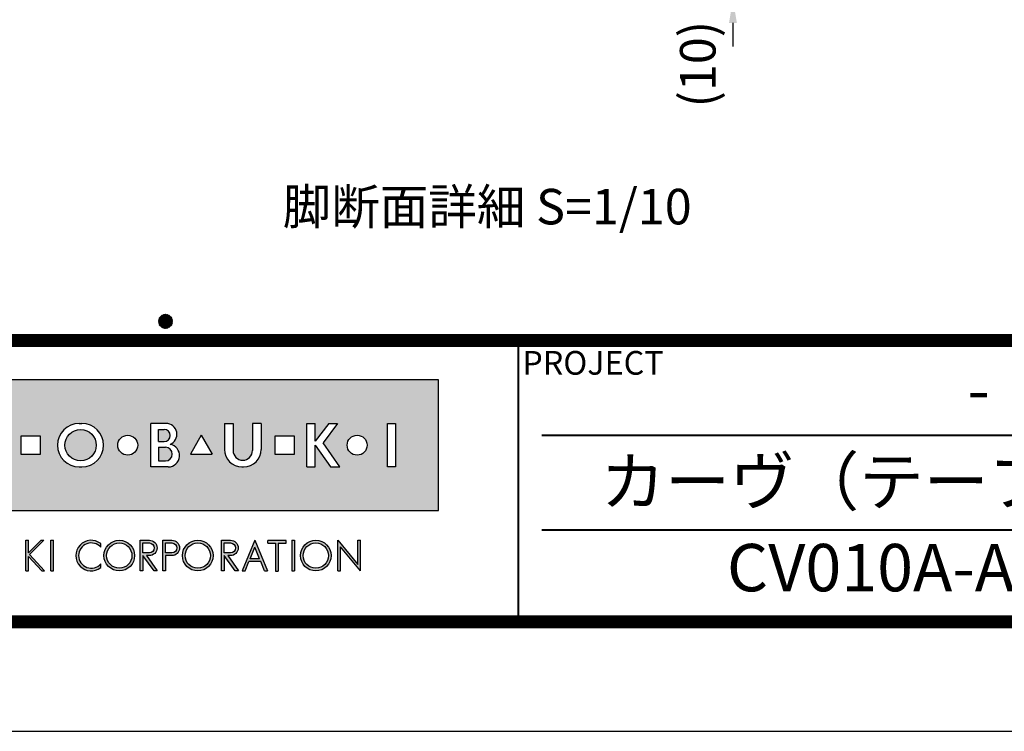
# Model space of a CAD drawing. Extents: x 0 to 12600, y 0 to 8910.
# Drawn here: x 6073 to 8566, y 0 to 1802 of the extents above; entities that cross this region are included whole.
import ezdxf
from ezdxf.enums import TextEntityAlignment as Align

# ---------------------------------------------------------------- set-up
doc = ezdxf.new("R2010")
doc.units = 0
doc.header["$LTSCALE"] = 9
doc.layers.get('0').update_dxf_attribs({"linetype": 'CONTINUOUS'})
doc.layers.get('DEFPOINTS').update_dxf_attribs({"linetype": 'CONTINUOUS'})
for name, color, linetype in [('P_2DIM', 6, 'CONTINUOUS'), ('P_3TEXT', 60, 'CONTINUOUS'), ('P_5DRAWFRAME', 104, 'CONTINUOUS')]:
    doc.layers.add(name, color=color, linetype=linetype)
doc.styles.add('BIGFONT', font='simplex.shx', dxfattribs={"bigfont": 'bigfont.shx'})
doc.dimstyles.new('DIMBIGFONT$0', dxfattribs={"dimscale": 30, "dimtxt": 3, "dimasz": 2, "dimexe": 1.5, "dimexo": 3, "dimgap": 0.75, "dimtad": 1, "dimdec": 1, "dimdsep": 46, "dimtxsty": 'BIGFONT', "dimsah": 1, "dimcen": 0, "dimclrt": 230, "dimadec": 1, "dimazin": 2, "dimtfac": 0.6, "dimtdec": 1, "dimtofl": 0, "dimtmove": 2, "dimatfit": 3, "dimfxl": 0, "dimtvp": 1, "dimtolj": 1, "dimarcsym": 0})

# ---------------------------------------------------------------- blocks, each defined once
blk = doc.blocks.new('DFP3')
h = blk.add_hatch(color=83)
h.paths.add_polyline_path([(180.7771999999999, 29.65329999999994), (180.7771999999999, 18.64834950495063), (237.7772, 18.64834950495063), (237.7772, 29.65329999999994)])
h.paths.add_polyline_path([(204.1796504950495, 24.95080000000035), (204.1796504950495, 23.35084950495056), (202.5796999999999, 23.35084950495056), (202.5796999999999, 24.95080000000001)], flags=16)
h.paths.add_polyline_path([(207.4712594059405, 25.98498316831709), (207.697001980198, 25.98498316831709, -1), (207.697001980198, 22.31666633663386), (207.4712594059405, 22.31666633663386, -1)], flags=16)
h.paths.add_polyline_path([(208.9103683168316, 24.15082475247547, -1), (206.2578930693068, 24.15082475247547, -1)], flags=0)
h.paths.add_polyline_path([(201.2633386138613, 25.9849831683171), (201.2633386138613, 25.42062673267328), (200.2192792079208, 25.42062673267328), (200.2192792079208, 22.31666633663386), (199.4856158415841, 22.31666633663386), (199.4856158415841, 25.42062673267328), (198.4415564356435, 25.42062673267328), (198.4415564356435, 25.98498316831709)], flags=16)
h.paths.add_polyline_path([(212.4028175742573, 24.15082475247547, -1), (210.7228695544553, 24.15082475247547, -1)], flags=16)
h.paths.add_polyline_path([(197.9543973209085, 23.40117101048351), (196.1069333721607, 23.40117101048351), (197.0306653465346, 25.00112150553295)], flags=16)
h.paths.add_polyline_path([(213.5098732673266, 25.9849831683171), (214.7937841584158, 25.98498316831709, -0.8268396299405429), (215.132258940184, 24.21557239597574, -0.9235794106673716), (214.9811397058823, 22.31666633663386), (213.5098732673266, 22.31666633663386)], flags=16)
h.paths.add_polyline_path([(193.0237346534653, 22.31666633663386), (192.7979920792079, 22.31666633663386, -1), (192.7979920792079, 25.98498316831709), (193.0237346534653, 25.98498316831709, -1)], flags=16)
h.paths.add_polyline_path([(214.1588831683168, 25.47706237623782), (214.6385861386138, 25.47706237623782, -1), (214.6385861386138, 24.46122079207927), (214.1588831683168, 24.46122079207927)], flags=0)
h.paths.add_polyline_path([(214.1588831683168, 23.98151782178226), (214.7373485148514, 23.98151782178226, -1.000000696587788), (214.7373485148514, 22.82458712871313), (214.1588831683167, 22.82458712871313)], flags=0)
h.paths.add_polyline_path([(194.237100990099, 24.15082475247547, -1), (191.5846257425742, 24.15082475247547, -1)], flags=0)
h.paths.add_polyline_path([(216.8470323820617, 23.40117101048351), (217.7707643564355, 25.001121505533), (218.6944963308095, 23.40117101048351)], flags=16)
h.paths.add_polyline_path([(189.5181641089108, 24.15082475247547, -1), (187.8382160891088, 24.15082475247547, -1)], flags=16)
h.paths.add_polyline_path([(219.7177940594059, 25.98498316831709), (220.4514574257425, 25.98498316831709), (220.4514574257425, 23.69933960396035, 1.000000186147331), (222.0880910891088, 23.69933960396035), (222.0880910891088, 25.9849831683171), (222.8217544554455, 25.98498316831709), (222.8217544554455, 23.79810198019809, -0.4142135623730698), (221.3403188118811, 22.31666633663386), (221.1992297029703, 22.31666633663386, -0.4142135623731069), (219.7177940594059, 23.79810198019822)], flags=16)
h.paths.add_polyline_path([(187.0697742574257, 25.98498316831709), (185.8689092457776, 24.35977938264444), (187.267299009901, 22.31666633663386), (186.4772, 22.31666633663386), (185.2073980198019, 24.15082475247546), (185.2073980198019, 22.31666633663386), (184.5019524752474, 22.31666633663385), (184.5019524752474, 25.98498316831709), (185.2073980198019, 25.98498316831709), (185.2073980198019, 24.47750579499151), (186.3492172393709, 25.9849831683171)], flags=16)
h.paths.add_polyline_path([(223.9970267326732, 24.95080000000002), (225.5969772277228, 24.95080000000001), (225.5969772277228, 23.35084950495056), (223.9970267326732, 23.35084950495056)], flags=16)
h.paths.add_polyline_path([(226.687596039604, 25.98498316831709), (227.3930415841584, 25.9849831683171), (227.3930415841584, 24.4775057949916), (228.5348608037275, 25.98498316831709), (229.2554178217821, 25.98498316831709), (228.0545528101339, 24.35977938264445), (229.4529425742574, 22.31666633663386), (228.6628435643564, 22.31666633663386), (227.3930415841584, 24.15082475247553), (227.3930415841584, 22.31666633663386), (226.6875960396039, 22.31666633663386)], flags=16)
h.paths.add_polyline_path([(231.7602433168317, 24.15082475247547, -1), (230.0802952970297, 24.15082475247547, -1)], flags=16)
h.paths.add_polyline_path([(233.4880910891088, 25.9849831683171), (234.1653188118812, 25.98498316831709), (234.1653188118811, 22.31666633663385), (233.4880910891088, 22.31666633663386)], flags=16)
h = blk.add_hatch(color=0)
h.paths.add_polyline_path([(203.266972828703, 14.92233052091694), (204.4735004932343, 16.1241184213247), (204.247653347049, 16.1241184213247), (203.1836588799552, 15.06430434153459), (203.1836588799553, 16.1241184213247), (202.9712907232867, 16.1241184213247), (202.9712907232867, 13.53735916098692), (203.1836588799553, 13.53735916098692), (203.1836588799552, 14.76717399791191), (204.313419960328, 13.53735916098693), (204.5392679364492, 13.53735916098693)])
h.paths.add_polyline_path([(205.3050016871772, 16.1241184213247), (205.0791545409919, 16.1241184213247), (205.0791545409919, 13.53735916098692), (205.3050016871772, 13.53735916098692)])
for points in [[(209.2881845934089, 13.81794368446969), (209.2881845934089, 14.12892027475158, -2.667269372855936), (209.2881845934089, 15.53256394704789), (209.2881845934089, 15.84354053732978, 2.071285835562603)], [(223.371153347049, 16.10296667409115), (223.371153347049, 15.87711952790606), (224.0378906796058, 15.87711952790607), (224.0378906796058, 13.51620741375338), (224.263738655727, 13.51620741375338), (224.263738655727, 15.87711952790607), (224.9304759882837, 15.87711952790607), (224.9304759882837, 16.10296667409115)]]:
    blk.add_hatch(color=0).paths.add_polyline_path(points)
h = blk.add_hatch(color=0)
h.paths.add_polyline_path([(209.5578390779751, 14.83074211089973, 1), (212.1446049778004, 14.83074211089973, 1)])
h.paths.add_polyline_path([(211.9187578316151, 14.83074211089973, -1.000000127167677), (209.7836862241603, 14.83074211089973, -1.000000127167677)], flags=16)
h = blk.add_hatch(color=0)
h.paths.add_polyline_path([(212.6219144128614, 13.53735916098692), (212.8477623889827, 13.53735916098692), (212.8477623889827, 14.83074211089974), (213.7832587052317, 13.53735916098692), (214.0592115736069, 13.53735916098692), (213.1511404903222, 14.83074211089974), (213.3857525899145, 14.83074211089973, 1), (213.3857525899145, 16.12412506081216), (212.6219144128615, 16.12412506081216)])
h.paths.add_polyline_path([(212.8477623889827, 15.89827708469125), (213.3857525899145, 15.89827708469124, -1), (213.3857525899144, 15.05658925708469), (212.8477623889826, 15.05658925708481)], flags=16)
h = blk.add_hatch(color=0)
edge = h.paths.add_edge_path()
edge.add_line((214.5233134082022, 16.12412506081216), (215.2871507553193, 16.12412423087619))
edge.add_arc((215.2871500526669, 15.47743317088784), 0.6466910599887343, -89.99993774613517, 89.99993774613517, ccw=False)
edge.add_line((215.2871507553193, 14.83074211089949), (214.7491605543875, 14.83074211089949))
edge.add_line((214.7491605543875, 14.83074211089949), (214.7491605543875, 13.53735916098692))
edge.add_line((214.7491605543875, 13.53735916098692), (214.5233134082022, 13.53735916098692))
edge.add_line((214.5233134082022, 13.53735916098692), (214.5233134082022, 16.12412506081216))
edge = h.paths.add_edge_path(flags=16)
edge.add_line((214.7491605543875, 15.89827708469124), (215.2871507553193, 15.89827708469124))
edge.add_arc((215.2871507553193, 15.47743317088803), 0.4208439138032176, -90, 90, ccw=False)
edge.add_line((215.2871507553193, 15.05658925708481), (214.7491605543875, 15.05658925708481))
edge.add_line((214.7491605543875, 15.05658925708481), (214.7491605543875, 15.89827708469124))
h = blk.add_hatch(color=0)
h.paths.add_polyline_path([(216.1804215910794, 14.83074211089973, 1), (218.7671874909046, 14.83074211089973, 1)])
h.paths.add_polyline_path([(218.5413403447194, 14.83074211089973, -1.000000127167677), (216.4062687372646, 14.83074211089973, -1.000000127167677)], flags=16)
h = blk.add_hatch(color=0)
h.paths.add_polyline_path([(220.0043738188021, 14.83074211089974), (220.2389859183945, 14.83074211089973, 1), (220.2389859183945, 16.12412506081216), (219.4751477413414, 16.12412506081216), (219.4751477413414, 13.53735916098692), (219.7009957174627, 13.53735916098692), (219.7009957174627, 14.83074211089975), (220.6364920337118, 13.53735916098692), (220.9124449020869, 13.53735916098692)])
h.paths.add_polyline_path([(219.7009957174626, 15.05658925708481), (219.7009957174626, 15.89827708469124), (220.2389859183945, 15.89827708469124, -1), (220.2389859183944, 15.05658925708469)], flags=16)
h = blk.add_hatch(color=0)
h.paths.add_polyline_path([(222.2898978723839, 16.12412506081215), (221.2189402427974, 13.53735916098692), (221.4633787838575, 13.53735916098693), (221.7907669317899, 14.32812626931532), (222.7890279830421, 14.32812626931532), (223.1164161309745, 13.53735916098692), (223.3608546720345, 13.53735916098692)])
h.paths.add_polyline_path([(222.2898978723839, 15.53371444636842), (222.6955232509512, 14.55397424543662), (221.8842716638807, 14.55397424543661)], flags=16)
h = blk.add_hatch(color=0)
h.paths.add_polyline_path([(225.626012097777, 16.12412506081215), (225.4001649515919, 16.12412506081215), (225.4001649515919, 13.53735916098692), (225.626012097777, 13.53735916098692)])
h.paths.add_polyline_path([(226.1408147186274, 14.83074211089973, 1), (228.7275806184527, 14.83074211089973, 1)])
h.paths.add_polyline_path([(228.5017334722675, 14.83074211089973, -1.000000127167677), (226.3666618648126, 14.83074211089973, -1.000000127167677)], flags=16)
h.paths.add_polyline_path([(229.2785510174043, 13.53735916098692), (229.5043989935255, 13.53735916098692), (229.5043989935255, 15.57938333105119), (231.2173510756454, 13.53735916098695), (231.2173510756455, 16.12412506081215), (230.9915030995243, 16.12412506081215), (230.9915030995243, 14.0821008907483), (229.2785510174043, 16.12412506081215)])
at = {"color": 0}
for p, q in [((214.1500001919297, 34.59999999999991), (214.7500001919296, 35.19999999999982)), ((214.1537481919295, 34.53303800000003), (214.8169621919295, 35.19625200000019)), ((214.1547661919297, 34.67547699999977), (214.6745231919297, 35.1952339999998)), ((214.1637421919295, 34.47232100000019), (214.8776791919295, 35.18625800000018)), ((214.1729561919295, 34.76437699999997), (214.5856231919295, 35.17704400000002)), ((214.1787211919296, 34.41658899999993), (214.9334111919296, 35.17127900000014)), ((214.1979081919297, 34.36506499999996), (214.9849351919295, 35.15209199999981)), ((214.2208011919295, 34.31724799999984), (215.0327521919297, 35.12919899999997)), ((214.2210101919296, 34.88314200000013), (214.4668581919296, 35.12899000000016)), ((214.2470671919296, 34.27280299999984), (215.0771971919297, 35.10293300000012)), ((214.2470671919296, 34.92719699999998), (215.0771971919297, 34.09706700000015)), ((214.2764861919296, 34.23151099999995), (215.1184891919295, 35.07351400000016)), ((214.2764861919296, 34.96848899999986), (215.1184891919295, 34.12648600000011)), ((214.3089261919297, 34.19324000000006), (215.1567601919294, 35.04107400000021)), ((214.3089261919297, 35.00676000000021), (215.1567601919294, 34.15892600000006)), ((214.3443241919297, 35.04207200000019), (215.1920721919296, 34.19432400000005)), ((214.3443241919297, 34.15792800000008), (215.1920721919296, 35.00567599999977)), ((214.3826831919296, 35.07442399999991), (215.2244241919296, 34.23268300000018)), ((214.3826831919296, 34.12557599999991), (215.2244241919296, 34.96731700000009)), ((214.4240651919297, 35.10375199999999), (215.2537521919297, 34.27406500000006)), ((214.4240651919297, 34.09624799999983), (215.2537521919297, 34.92593500000021)), ((214.4686061919295, 35.12992200000008), (215.2799221919298, 34.31860599999982)), ((214.5165271919296, 35.15271200000007), (215.3027121919297, 34.36652700000013)), ((214.5681661919296, 35.17178400000012), (215.3217841919296, 34.41816599999993)), ((214.6240321919298, 35.18662799999993), (215.3366281919296, 34.47403200000008)), ((214.6849121919298, 35.19645899999978), (215.3464591919295, 34.53491200000008)), ((214.7520851919297, 35.19999599999983), (215.3499961919295, 34.60208499999999)), ((214.8278661919297, 35.19492600000012), (215.3449261919296, 34.67786599999999)), ((214.9172991919295, 35.17620399999987), (215.3262041919295, 34.76729900000009)), ((215.0376741919297, 35.12653899999987), (215.2765391919295, 34.88767400000006)), ((214.1500001919297, 34.59999999999991), (214.7500001919296, 34)), ((214.1537481919295, 34.66696200000024), (214.8169621919295, 34.00374800000009)), ((214.1547661919297, 34.52452300000004), (214.6745231919297, 34.00476600000002)), ((214.1637421919295, 34.72767900000008), (214.8776791919295, 34.01374200000009)), ((214.1729561919295, 34.43562299999985), (214.5856231919295, 34.02295599999979)), ((214.1787211919296, 34.78341099999989), (214.9334111919296, 34.02872100000013)), ((214.1979081919297, 34.83493499999986), (214.9849351919295, 34.04790800000001)), ((214.2208011919295, 34.88275199999998), (215.0327521919297, 34.07080099999985)), ((214.2210101919296, 34.31685800000014), (214.4668581919296, 34.07101000000011)), ((214.4686061919295, 34.07007800000019), (215.2799221919298, 34.881394)), ((214.5165271919296, 34.04728800000021), (215.3027121919297, 34.83347300000014)), ((214.5681661919296, 34.02821600000016), (215.3217841919296, 34.78183399999989)), ((214.6240321919298, 34.01337199999989), (215.3366281919296, 34.72596800000019)), ((214.6849121919298, 34.00354100000004), (215.3464591919295, 34.6650880000002)), ((214.7520851919297, 34.00000399999999), (215.3499961919295, 34.59791499999983)), ((214.8278661919297, 34.00507400000015), (215.3449261919296, 34.52213399999982)), ((214.9172991919295, 34.02379599999995), (215.3262041919295, 34.43270100000018)), ((215.0376741919297, 34.07346099999995), (215.2765391919295, 34.31232600000021)), ((21.5, 33.5), (408, 33.5)), ((21.5, 33.44999999999982), (408, 33.44999999999982)), ((21.5, 33.40000000000009), (408, 33.40000000000009)), ((21.5, 33.34999999999991), (408, 33.34999999999991)), ((21.5, 33.30000000000018), (408, 33.30000000000018)), ((21.5, 33.25), (408, 33.25)), ((21.5, 33.19999999999982), (408, 33.19999999999982)), ((21.5, 33.15000000000009), (408, 33.15000000000009)), ((21.5, 33.09999999999991), (408, 33.09999999999991)), ((21.5, 33.05000000000018), (408, 33.05000000000018)), ((21.5, 33), (408, 33)), ((21.5, 32.94999999999982), (408, 32.94999999999982)), ((21.5, 32.90000000000009), (408, 32.90000000000009)), ((21.5, 32.84999999999991), (408, 32.84999999999991)), ((21.5, 32.80000000000018), (408, 32.80000000000018)), ((21.5, 32.75), (408, 32.75)), ((21.5, 32.69999999999982), (408, 32.69999999999982)), ((21.5, 32.65000000000009), (408, 32.65000000000009)), ((21.5, 32.59999999999991), (408, 32.59999999999991)), ((21.5, 32.55000000000018), (408, 32.55000000000018)), ((21.5, 32.5), (408, 32.5)), ((244.4749999999999, 33), (244.4749999999999, 9)), ((244.5250000000001, 33), (244.5250000000001, 9)), ((246.5, 25.02500000000009), (321.5, 25.02500000000009)), ((246.5, 24.97499999999991), (321.5, 24.97499999999991)), ((246.5, 17.02500000000009), (321.5, 17.02500000000009)), ((246.5, 16.97499999999991), (321.5, 16.97499999999991)), ((202.9712907232867, 16.1241184213247), (203.1836588799553, 16.1241184213247)), ((202.9712907232867, 13.53735916098692), (202.9712907232867, 16.1241184213247)), ((203.1836588799553, 15.06430434153457), (203.1836588799553, 16.1241184213247)), ((203.1836588799553, 15.06430434153457), (204.247653347049, 16.1241184213247)), ((203.266972828703, 14.92233052091694), (204.4735004932343, 16.1241184213247)), ((204.247653347049, 16.1241184213247), (204.4735004932343, 16.1241184213247)), ((205.0791545409919, 13.53735916098692), (205.0791545409919, 16.1241184213247)), ((205.0791545409919, 16.1241184213247), (205.3050016871772, 16.1241184213247)), ((205.3050016871772, 13.53735916098692), (205.3050016871772, 16.1241184213247)), ((209.2881845934089, 15.53256332522697), (209.2881845934089, 15.84354031998514)), ((222.2898978723839, 16.12412506081215), (221.2189402427975, 13.53735916098692)), ((222.2898978723839, 16.12412506081215), (223.3608546720345, 13.53735916098692)), ((224.9304759882837, 16.10755455993867), (223.371153347049, 16.10755455993867)), ((224.9304759882837, 16.10296667409115), (223.371153347049, 16.10296667409115)), ((223.371153347049, 15.87711952790607), (223.371153347049, 16.10296667409115)), ((223.371153347049, 15.87711952790607), (224.0378906796058, 15.87711952790607)), ((224.0378906796058, 15.87711952790607), (224.0378906796058, 13.51620741375338)), ((224.263738655727, 15.87711952790607), (224.263738655727, 13.51620741375338)), ((224.263738655727, 15.87711952790607), (224.9304759882837, 15.87711952790607)), ((224.9304759882837, 15.87711952790607), (224.9304759882837, 16.10296667409115)), ((225.4001649515919, 16.12412506081215), (225.4001649515919, 13.53735916098692)), ((225.4001649515919, 16.12412506081215), (225.626012097777, 16.12412506081215)), ((225.626012097777, 16.12412506081215), (225.626012097777, 13.53735916098692)), ((229.2785510174043, 13.53735916098692), (229.2785510174043, 16.12412506081215)), ((229.2785510174043, 16.12412506081215), (230.9915030995243, 14.08210089074827)), ((230.9915030995243, 14.08210089074827), (230.9915030995243, 16.12412506081215)), ((230.9915030995243, 16.12412506081215), (231.2173510756454, 16.12412506081215)), ((231.2173510756454, 13.53735916098692), (231.2173510756454, 16.12412506081215)), ((221.8842716638807, 14.55397424543661), (222.2898978723839, 15.53371444636832)), ((222.6955232509512, 14.55397424543661), (222.2898978723839, 15.53371444636832)), ((229.5043989935255, 13.53735916098692), (229.5043989935255, 15.57938333105119)), ((231.2173510756454, 13.53735916098692), (229.5043989935255, 15.57938333105119)), ((203.1836588799553, 13.53735916098692), (203.1836588799553, 14.76717399791187)), ((203.1836588799553, 14.76717399791187), (204.313419960328, 13.53735916098692)), ((203.266972828703, 14.92233052091694), (204.5392679364492, 13.53735916098692)), ((209.2881845934089, 13.81794390181394), (209.2881845934089, 14.12892089657249)), ((221.4633787838575, 13.53735916098692), (221.7907669317899, 14.32812626931532)), ((222.789027983042, 14.32812626931532), (221.7907669317899, 14.32812626931532)), ((222.6955232509512, 14.55397424543661), (221.8842716638807, 14.55397424543661)), ((223.1164161309745, 13.53735916098692), (222.789027983042, 14.32812626931532)), ((202.9712907232867, 13.53735916098692), (203.1836588799553, 13.53735916098692)), ((204.313419960328, 13.53735916098692), (204.5392679364492, 13.53735916098692)), ((205.0791545409919, 13.53735916098692), (205.3050016871772, 13.53735916098692)), ((221.2189402427975, 13.53735916098692), (221.4633787838575, 13.53735916098692)), ((223.1164161309745, 13.53735916098692), (223.3608546720345, 13.53735916098692)), ((224.0378906796058, 13.51620741375338), (224.263738655727, 13.51620741375338)), ((225.4001649515919, 13.53735916098692), (225.626012097777, 13.53735916098692)), ((229.2785510174043, 13.53735916098692), (229.5043989935255, 13.53735916098692)), ((21.5, 9.75), (408, 9.75)), ((21.5, 9.699999999999818), (408, 9.699999999999818)), ((21.5, 9.650000000000091), (408, 9.650000000000091)), ((21.5, 9.599999999999909), (408, 9.599999999999909)), ((21.5, 9.550000000000182), (408, 9.550000000000182)), ((21.5, 9.5), (408, 9.5)), ((21.5, 9.449999999999818), (408, 9.449999999999818)), ((21.5, 9.400000000000091), (408, 9.400000000000091)), ((21.5, 9.349999999999909), (408, 9.349999999999909)), ((21.5, 9.300000000000182), (408, 9.300000000000182)), ((21.5, 9.25), (408, 9.25)), ((21.5, 9.199999999999818), (408, 9.199999999999818)), ((21.5, 9.150000000000091), (408, 9.150000000000091)), ((21.5, 9.099999999999909), (408, 9.099999999999909)), ((21.5, 9.050000000000182), (408, 9.050000000000182)), ((21.5, 9), (408, 9)), ((21.5, 8.949999999999818), (408, 8.949999999999818)), ((21.5, 8.900000000000091), (408, 8.900000000000091)), ((21.5, 8.849999999999909), (408, 8.849999999999909)), ((21.5, 8.800000000000182), (408, 8.800000000000182)), ((21.5, 8.75), (408, 8.75))]:
    blk.add_line(p, q, dxfattribs=at)
at = {"color": 83}
for p, q in [((207.4712594059405, 25.98498316831709), (207.697001980198, 25.98498316831709)), ((214.7937841584158, 25.98498316831709), (213.5098732673266, 25.98498316831709)), ((213.5098732673266, 22.31666633663386), (213.5098732673266, 25.98498316831709)), ((219.7177940594059, 25.98498316831709), (220.4514574257425, 25.98498316831709)), ((219.7177940594059, 25.98498316831709), (219.7177940594059, 23.7981019801981)), ((220.4514574257425, 25.98498316831709), (220.4514574257425, 23.69933960396035)), ((222.8217544554455, 25.98498316831709), (222.0880910891088, 25.98498316831709)), ((222.0880910891088, 25.98498316831709), (222.0880910891088, 23.69933960396035)), ((222.8217544554455, 25.98498316831709), (222.8217544554455, 23.7981019801981)), ((226.6875960396039, 25.98498316831709), (227.3930415841584, 25.98498316831709)), ((226.6875960396039, 22.31666633663386), (226.6875960396039, 25.98498316831709)), ((228.5348608037274, 25.98498316831709), (227.3930415841584, 24.47750579499154)), ((227.3930415841584, 24.47750579499154), (227.3930415841584, 25.98498316831709)), ((229.2554178217821, 25.98498316831709), (228.0545528101339, 24.35977938264443)), ((228.5348608037274, 25.98498316831709), (229.2554178217821, 25.98498316831709)), ((233.4880910891088, 22.31666633663386), (233.4880910891088, 25.98498316831709)), ((233.4880910891088, 25.98498316831709), (234.1653188118811, 25.98498316831709)), ((234.1653188118811, 25.98498316831709), (234.1653188118811, 22.31666633663386)), ((202.5796999999999, 24.95080000000002), (204.1796504950495, 24.95080000000002)), ((202.5796999999999, 23.35084950495056), (202.5796999999999, 24.95080000000002)), ((204.1796504950495, 24.95080000000002), (204.1796504950495, 23.35084950495056)), ((214.1588831683168, 24.46122079207927), (214.1588831683168, 25.47706237623782)), ((214.1588831683168, 25.47706237623782), (214.6385861386138, 25.47706237623782)), ((217.7707643564356, 25.00112150553296), (216.8470323820617, 23.40117101048351)), ((217.7707643564356, 25.00112150553296), (218.6944963308095, 23.40117101048351)), ((223.9970267326732, 23.35084950495056), (223.9970267326732, 24.95080000000002)), ((223.9970267326732, 24.95080000000002), (225.5969772277228, 24.95080000000002)), ((225.5969772277228, 24.95080000000002), (225.5969772277228, 23.35084950495056)), ((214.1588831683168, 24.46122079207927), (214.6385861386138, 24.46122079207927)), ((227.3930415841584, 22.31666633663386), (227.3930415841584, 24.15082475247547)), ((227.3930415841584, 24.15082475247547), (228.6628435643564, 22.31666633663386)), ((229.4529425742574, 22.31666633663386), (228.0545528101339, 24.35977938264443)), ((204.1796504950495, 23.35084950495056), (202.5796999999999, 23.35084950495056)), ((214.1588831683168, 23.98151782178226), (214.7373485148514, 23.98151782178226)), ((214.1588831683168, 23.98151782178226), (214.1588831683168, 22.82458712871313)), ((216.8470323820617, 23.40117101048351), (218.6944963308095, 23.40117101048351)), ((225.5969772277228, 23.35084950495056), (223.9970267326732, 23.35084950495056)), ((214.1588831683168, 22.82458712871313), (214.7373485148514, 22.82458712871313)), ((207.4712594059405, 22.31666633663386), (207.697001980198, 22.31666633663386)), ((214.9811397058823, 22.31666633663386), (213.5098732673266, 22.31666633663386)), ((221.1992297029703, 22.31666633663386), (221.3403188118812, 22.31666633663386)), ((226.6875960396039, 22.31666633663386), (227.3930415841584, 22.31666633663386)), ((228.6628435643564, 22.31666633663386), (229.4529425742574, 22.31666633663386)), ((234.1653188118811, 22.31666633663386), (233.4880910891088, 22.31666633663386))]:
    blk.add_line(p, q, dxfattribs=at)
blk.add_lwpolyline([(180.7771999999999, 18.64834950495063), (237.7772, 18.64834950495063), (237.7772, 29.65329999999994), (180.7771999999999, 29.65329999999994)], close=True, dxfattribs=at)
at = {"color": 0}
for points in [[(212.6219144128614, 16.12412506081216), (213.3857525899145, 16.12412506081216, -1.000000000000001), (213.3857525899145, 14.83074211089973), (213.1511404903222, 14.83074211089973), (214.0592115736069, 13.53735916098692), (213.7832587052318, 13.53735916098692), (212.8477623889827, 14.83074211089973), (212.8477623889827, 13.53735916098692), (212.6219144128614, 13.53735916098692), (212.6219144128614, 16.12412506081216)], [(212.8477623889826, 15.89827708469124), (213.3857525899145, 15.89827708469124, -1), (213.3857525899145, 15.05658925708469), (212.8477623889826, 15.05658925708481), (212.8477623889826, 15.89827708469124)], [(214.5233134082022, 16.12412506081216), (215.2871507553193, 16.12412423087619, -0.9999989134656457), (215.2871507553193, 14.83074211089949, -5.432674547005144e-07), (214.7491605543875, 14.83074211089949), (214.7491605543875, 13.53735916098692), (214.5233134082022, 13.53735916098692), (214.5233134082022, 16.12412506081216)], [(214.7491605543875, 15.89827708469124), (215.2871507553193, 15.89827708469124, -1), (215.2871507553193, 15.05658925708481), (214.7491605543875, 15.05658925708481), (214.7491605543875, 15.89827708469124)], [(219.4751477413414, 16.12412506081216), (220.2389859183945, 16.12412506081216, -1.000000000000001), (220.2389859183945, 14.83074211089973), (220.0043738188021, 14.83074211089973), (220.9124449020869, 13.53735916098692), (220.6364920337118, 13.53735916098692), (219.7009957174627, 14.83074211089973), (219.7009957174627, 13.53735916098692), (219.4751477413414, 13.53735916098692), (219.4751477413414, 16.12412506081216)], [(219.7009957174626, 15.89827708469124), (220.2389859183945, 15.89827708469124, -1), (220.2389859183945, 15.05658925708469), (219.7009957174626, 15.05658925708481), (219.7009957174626, 15.89827708469124)]]:
    blk.add_lwpolyline(points, format="xyb", dxfattribs=at)
at = {"color": 83}
for centre, radius in [((207.5841306930692, 24.15082475247547), 1.326237623762377), ((211.5628435643563, 24.15082475247547), 0.8399740099009905), ((230.9202693069307, 24.15082475247547), 0.8399740099009905)]:
    blk.add_circle(centre, radius, dxfattribs=at)
at = {"color": 0}
for centre, radius in [((210.8512220278877, 14.83074211089973), 1.293382949912639), ((210.8512220278877, 14.83074211089973), 1.067535803727432), ((217.473804540992, 14.83074211089973), 1.293382949912639), ((217.473804540992, 14.83074211089973), 1.293382949912639), ((217.473804540992, 14.83074211089973), 1.293382949912639), ((217.473804540992, 14.83074211089973), 1.067535803727432), ((227.43419766854, 14.83074211089973), 1.293382949912639), ((227.43419766854, 14.83074211089973), 1.067535803727432)]:
    blk.add_circle(centre, radius, dxfattribs=at)
at = {"color": 83}
for centre, radius, start, end in [((207.4712594059405, 24.15082475247547), 1.834158415841585, 90, 270), ((207.697001980198, 24.15082475247547), 1.834158415841585, 270, 90), ((214.7937841584158, 25.06790396039629), 0.9170792079207924, 291.6588350860839, 90), ((214.6385861386138, 24.96914158415854), 0.5079207920792081, 270, 90), ((214.9811397058823, 23.27213257134557), 0.955466234711707, 270, 80.8997242041225), ((214.7373485148514, 23.40305247524751), 0.5784653465346538, 270, 90), ((221.1992297029703, 23.7981019801981), 1.481435643564357, 180, 270), ((221.2697742574257, 23.69933960396035), 0.8183168316831687, 180, 0), ((221.3403188118812, 23.7981019801981), 1.481435643564357, 270, 0)]:
    blk.add_arc(centre, radius, start, end, dxfattribs=at)
at = {"color": 0}
for radius, start, end in [(1.293382949912639, 51.54173800000001, 308.458262), (1.067535803727432, 41.103548, 318.896452)]:
    blk.add_arc((208.4837725083769, 14.83074211089973), radius, start, end, dxfattribs=at)
at = {"layer": 'DEFPOINTS', "color": 0}
blk.add_line((0, 0), (420, 0), dxfattribs=at)
at = {"color": 0, "style": 'BIGFONT'}
blk.add_text('PROJECT', height=2, dxfattribs=at).set_placement((244.8585210000001, 30.1))
at = {"color": 83, "style": 'BIGFONT'}
for tag, height, p in [('PROJECT1', 4, (283.3767781158953, 25.59552576656833)), ('DATE', 3, (344.6767368508332, 25.84170330022686)), ('SCALE', 3, (379.6767368508332, 25.84170330022687)), ('PROJECT2', 4, (284.2017368508333, 17.84170330022687)), ('PROJECT3', 4, (284.2017368508333, 10.56670330022678)), ('DWGNO', 3, (358.6767368508332, 10.56670330022678))]:
    blk.add_attdef(tag, text='', height=height, dxfattribs=at).set_placement(p, align=Align.BOTTOM_CENTER)
at = {"color": 83, "ltscale": 0.5, "style": 'BIGFONT', "flags": 8}
for tag, p in [('REV04', (26.47495122985561, 27.61385740103822)), ('REV03', (26.47495122985561, 21.70454253201979)), ('REV02', (26.47495122985561, 15.57545657700518)), ('REV01', (26.47495122985561, 10.32545657700518))]:
    blk.add_attdef(tag, text='', height=2, dxfattribs=at).set_placement(p, align=Align.BOTTOM_LEFT)
for tag, p in [('REVD4', (80.97889358425684, 27.61385740103822)), ('R4D', (92.67184913363053, 27.61385740103822)), ('R4C', (101.7968241336305, 27.61385740103822)), ('R4A', (110.9218241336305, 27.61385740103822)), ('REVD3', (80.97889358425684, 21.70454253201979)), ('R3D', (92.67184913363053, 21.70454253201979)), ('R3C', (101.7968241336305, 21.70454253201979)), ('R3A', (110.9218241336305, 21.70454253201979)), ('REVD2', (80.97889358425684, 15.57545657700518)), ('R2D', (92.67184913363053, 15.57545657700518)), ('R2C', (101.7968241336305, 15.57545657700518)), ('R2A', (110.9218241336305, 15.57545657700518)), ('REVD1', (80.97889358425684, 10.32545657700518)), ('R1D', (92.67184913363053, 10.32545657700518)), ('R1C', (101.7968241336305, 10.32545657700518)), ('R1A', (110.9218241336305, 10.32545657700518))]:
    blk.add_attdef(tag, text='', height=2, dxfattribs=at).set_placement(p, align=Align.BOTTOM_CENTER)
blk = doc.blocks.new('*D17')
at = {"layer": 'DEFPOINTS', "color": 0}
for p in [(7008.433931854099, 1883.851138118025), (7879.07135948104, 1883.851138118025), (7587.280339420438, 1853.780103677687)]:
    blk.add_point(p, dxfattribs=at)
at = {"layer": 'P_2DIM', "color": 0, "lineweight": -2}
for p, q in [((7879.07135948104, 1943.851138118025), (7879.07135948104, 2003.851138118025)), ((7098.433931854099, 1883.851138118025), (7924.07135948104, 1883.851138118025)), ((7677.280339420438, 1853.780103677687), (7924.07135948104, 1853.780103677687)), ((7879.07135948104, 1793.780103677687), (7879.07135948104, 1733.780103677687))]:
    blk.add_line(p, q, dxfattribs=at)
at = {"layer": 'P_2DIM', "color": 0}
for points in [[(7869.07135948104, 1943.851138118025), (7889.07135948104, 1943.851138118025), (7879.07135948104, 1883.851138118025)], [(7869.07135948104, 1793.780103677687), (7889.07135948104, 1793.780103677687), (7879.07135948104, 1853.780103677687)]]:
    blk.add_solid(points, dxfattribs=at)
at = {"layer": 'P_2DIM', "color": 230, "insert": (7790.015700137076, 1689.335165103168), "char_height": 90, "attachment_point": 5, "rotation": 90, "style": 'BIGFONT'}
blk.add_mtext('\\A1;(10)', dxfattribs=at)

msp = doc.modelspace()

# ---------------------------------------------------------------- block references
at = {"layer": 'P_5DRAWFRAME'}
ref = msp.add_blockref('DFP3', (0, 0), dxfattribs=dict(at, xscale=30, yscale=30, zscale=30))
ref.add_attrib('PROJECT1', '-', dxfattribs={"layer": '0', "color": 83, "height": 120, "style": 'BIGFONT'}).set_placement((8501.303343476859, 767.8657729970498), align=Align.BOTTOM_CENTER)
ref.add_attrib('PROJECT2', 'カーヴ（テーブルセット）', dxfattribs={"layer": '0', "color": 83, "height": 120, "style": 'BIGFONT'}).set_placement((8526.052105525, 535.251099006806), align=Align.BOTTOM_CENTER)
ref.add_attrib('PROJECT3', 'CV010A-AT-00-BE', dxfattribs={"layer": '0', "color": 83, "height": 120, "style": 'BIGFONT'}).set_placement((8526.052105525, 317.0010990068033), align=Align.BOTTOM_CENTER)

# ---------------------------------------------------------------- texts
at = {"layer": 'P_3TEXT', "style": 'BIGFONT'}
msp.add_text('脚断面詳細 S=1/10', height=90, dxfattribs=at).set_placement((7256.958267684306, 1316.942662477966), align=Align.MIDDLE)

# ---------------------------------------------------------------- dimensions: what is measured, and where the dimension line sits
at = {"layer": 'P_2DIM'}
dim = msp.add_linear_dim(base=(7879.07135948104, 1883.851138118025), p1=(7587.280339420438, 1853.780103677687), p2=(7008.433931854099, 1883.851138118025), angle=90, text='(<>)', dimstyle='DIMBIGFONT$0', override={"dimlfac": 0.3333333333333333}, dxfattribs=at)
dim.commit()
dim.dimension.update_dxf_attribs({"geometry": '*D17', "text_midpoint": (7790.015700137076, 1689.335165103168), "dimtype": 160})

doc.saveas('drawing.dxf')
